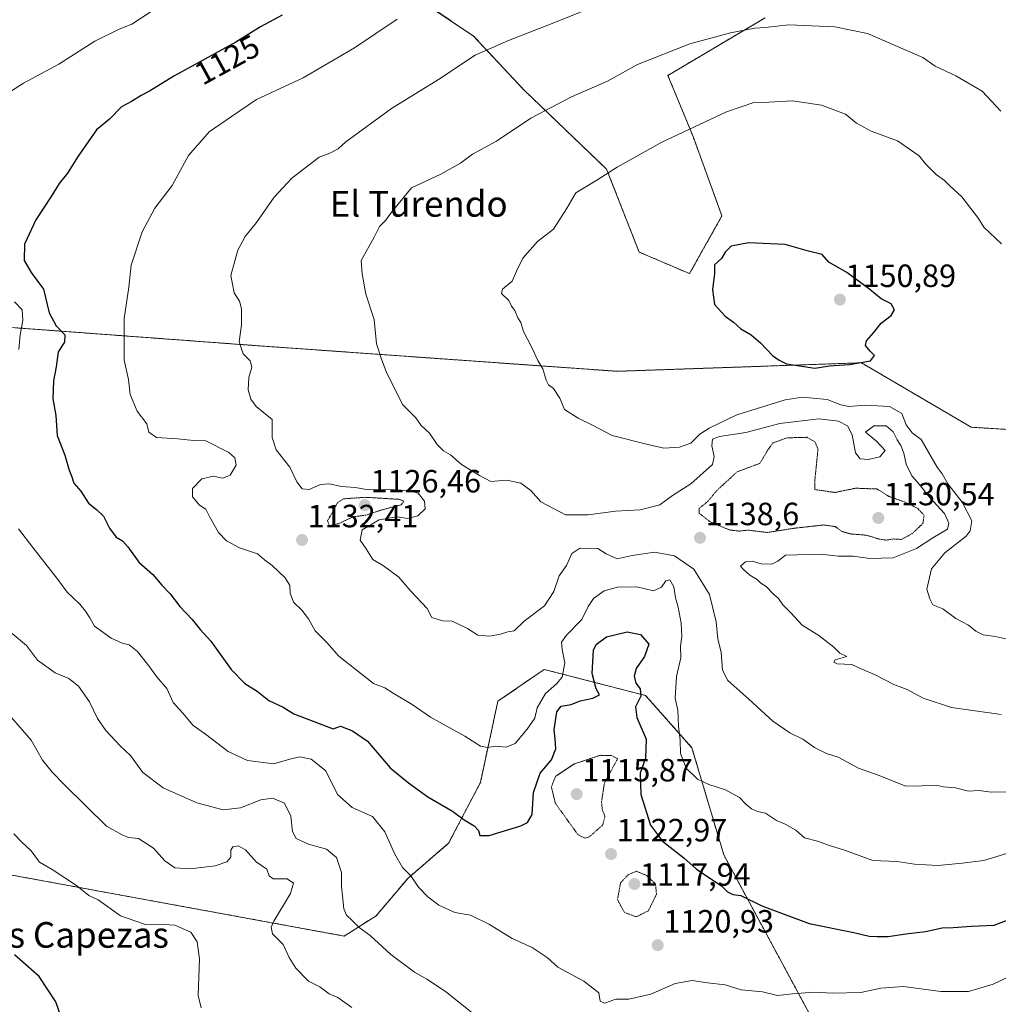
# Model space of a CAD drawing. Units: metres. Extents: x 655257 to 658723, y 4727862 to 4730253.
# Drawn here: x 658119 to 658424, y 4728702 to 4729008 of the extents above; entities that cross this region are included whole.
import ezdxf
from ezdxf.enums import TextEntityAlignment as Align

# ---------------------------------------------------------------- set-up
doc = ezdxf.new("R2010")
doc.units = ezdxf.units.M
doc.header["$MEASUREMENT"] = 0
doc.linetypes.add('TRAZOS', pattern=[0.75, 0.5, -0.25])
doc.linetypes.add('TRAZOS2', pattern=[0.375, 0.25, -0.125])
for name, color, linetype, lineweight in [('Arbolado forestal', 92, 'TRAZOS', 0), ('Arbolado forestal CxS', 92, 'Continuous', 0), ('Carátula', 7, 'Continuous', 5), ('Curva de nivel maestra', 36, 'Continuous', 30), ('Curva de nivel normal', 36, 'Continuous', 0), ('Curva de nivel normal depresión', 36, 'TRAZOS2', 0), ('Punto de cota en terreno', 7, 'Continuous', 0), ('Rótulo de curva de nivel directora', 19, 'Continuous', 0), ('Rótulo de punto de cota en terreno', 19, 'Continuous', 0), ('Texto cartográfico', 19, 'Continuous', 0)]:
    doc.layers.add(name, color=color, linetype=linetype, lineweight=lineweight)
doc.styles.add('Arial', font='txt', dxfattribs={"height": 0.2})

# ---------------------------------------------------------------- blocks, each defined once
blk = doc.blocks.new('5PATER')
at = {"layer": 'Carátula', "linetype": 'Continuous', "lineweight": 5}
h = blk.add_hatch(color=250, dxfattribs=at)
edge = h.paths.add_edge_path()
edge.add_ellipse((0, 0.01), major_axis=(-1.33, -1.34), ratio=0.999422, start_angle=0, end_angle=360)

msp = doc.modelspace()

# ---------------------------------------------------------------- linework, layer by layer
at = {"layer": 'Arbolado forestal', "color": 92, "linetype": 'TRAZOS', "lineweight": 0}
for points in [[(658237.22, 4729018.92, 1127.84), (658260.79, 4729003.21, 1133.73), (658276.51, 4728986.36, 1137.92), (658302.34, 4728961.66, 1144.69), (658312.44, 4728935.84, 1148.38), (658328.16, 4728929.1, 1149.43), (658338.26, 4728947.07, 1149.08), (658329.28, 4728971.77, 1145.43), (658321.42, 4728990.85, 1141.6), (658351.74, 4729008.82, 1139.24)], [(658237.22, 4729018.92, 1127.84), (658260.79, 4729003.21, 1133.73), (658276.51, 4728986.36, 1137.92), (658302.34, 4728961.66, 1144.69), (658312.44, 4728935.84, 1148.38), (658328.16, 4728929.1, 1149.43), (658338.26, 4728947.07, 1149.08), (658329.28, 4728971.77, 1145.43), (658321.42, 4728990.85, 1141.6), (658351.74, 4729008.82, 1139.24)], [(658528.35, 4728697.49, 1110.9), (658522.04, 4728719.16, 1116.81), (658528.35, 4728743.54, 1122.37), (658519.33, 4728772.43, 1126.64), (658522.44, 4728776.32, 1125.83), (658526.55, 4728781.46, 1125.89), (658556.33, 4728775.14, 1121.05), (658559.94, 4728782.36, 1122.24), (658568.07, 4728794.1, 1123.73), (658574.38, 4728802.23, 1124.85), (658573.48, 4728815.77, 1127.59), (658566.26, 4728825.7, 1129.73), (658535.58, 4728836.54, 1135.86), (658513.92, 4728869.94, 1139.02), (658503.75, 4728876.59, 1140.44), (658466.86, 4728878.16, 1146.21), (658415.96, 4728881.26, 1149.22), (658389.58, 4728896.73, 1148.93), (658381.75, 4728901.33, 1149.86), (658305.59, 4728898.68, 1146.69), (658188.48, 4728907.02, 1135.07), (658118.04, 4728912.25, 1118.77)], [(657983.37, 4728762.41, 1085.18), (657991.6, 4728760.74, 1085.66), (658095.55, 4728745.7, 1099.78), (658220.59, 4728722.78, 1113.81), (658230.52, 4728729.1, 1116.69), (658240.45, 4728740.83, 1119.78), (658253.09, 4728751.67, 1123.26), (658263.01, 4728770.63, 1127.74), (658268.43, 4728795.91, 1132.25), (658282.87, 4728805.84, 1131.97), (658314.46, 4728797.71, 1125.54), (658328.9, 4728781.46, 1130.58), (658338.82, 4728748.06, 1126.52), (658375.83, 4728679.44, 1111.97)]]:
    msp.add_polyline3d(points, dxfattribs=at)
at = {"layer": 'Arbolado forestal CxS', "color": 92, "linetype": 'Continuous', "lineweight": 0}
for points in [[(658466.86, 4728878.16, 1146.21), (658415.96, 4728881.26, 1149.22), (658389.58, 4728896.73, 1148.93), (658381.75, 4728901.33, 1149.86), (658305.59, 4728898.68, 1146.69), (658188.48, 4728907.02, 1135.07), (658118.04, 4728912.25, 1118.77), (658069.83, 4728915.84, 1112.79), (658067.82, 4728922.15, 1115.28), (658058.12, 4728933.43, 1115.56), (658055.27, 4728952.44, 1116.11), (658048.84, 4728957.41, 1115.1), (658042.95, 4728968.11, 1113.91), (658029.94, 4728987.59, 1110.25), (658089.87, 4729052.69, 1102.71)], [(658237.22, 4729018.92, 1127.84), (658260.79, 4729003.21, 1133.73), (658276.51, 4728986.36, 1137.92), (658302.34, 4728961.66, 1144.69), (658312.44, 4728935.84, 1148.38), (658328.16, 4728929.1, 1149.43), (658338.27, 4728947.07, 1149.08), (658329.28, 4728971.77, 1145.43), (658321.42, 4728990.85, 1141.6), (658351.74, 4729008.82, 1139.24)], [(658351.74, 4729008.82, 1139.24), (658321.42, 4728990.85, 1141.6), (658329.28, 4728971.77, 1145.43), (658338.27, 4728947.07, 1149.08), (658328.16, 4728929.1, 1149.43), (658312.44, 4728935.84, 1148.38), (658302.34, 4728961.66, 1144.69), (658276.51, 4728986.36, 1137.92), (658260.79, 4729003.21, 1133.73), (658237.22, 4729018.92, 1127.84)], [(658118.04, 4728912.25, 1118.77), (658188.48, 4728907.02, 1135.07), (658305.59, 4728898.68, 1146.69), (658381.75, 4728901.33, 1149.86), (658389.58, 4728896.73, 1148.93), (658415.96, 4728881.26, 1149.22), (658466.86, 4728878.16, 1146.21)], [(658095.55, 4728745.7, 1099.78), (658220.59, 4728722.78, 1113.81), (658230.52, 4728729.1, 1116.69), (658240.45, 4728740.83, 1119.78), (658253.09, 4728751.67, 1123.26), (658263.01, 4728770.63, 1127.74), (658268.43, 4728795.91, 1132.25), (658282.87, 4728805.84, 1131.97), (658314.46, 4728797.71, 1125.54), (658328.9, 4728781.46, 1130.58), (658338.82, 4728748.06, 1126.52), (658375.83, 4728679.44, 1111.97)], [(658375.83, 4728679.44, 1111.97), (658338.82, 4728748.06, 1126.52), (658328.9, 4728781.46, 1130.58), (658314.46, 4728797.71, 1125.54), (658282.87, 4728805.84, 1131.97), (658268.43, 4728795.91, 1132.25), (658263.01, 4728770.63, 1127.74), (658253.09, 4728751.67, 1123.26), (658240.45, 4728740.83, 1119.78), (658230.52, 4728729.1, 1116.69), (658220.59, 4728722.78, 1113.81), (658095.55, 4728745.7, 1099.78)]]:
    msp.add_polyline3d(points, dxfattribs=at)
at = {"layer": 'Curva de nivel maestra', "color": 36, "linetype": 'Continuous', "lineweight": 30}
for points in [[(658201.24, 4729009.61, 1125), (658194.46, 4729006.01, 1125), (658186.8, 4729001.23, 1125), (658167.46, 4728990.64, 1125), (658159.9, 4728985.93, 1125), (658157.34, 4728984.59, 1125), (658154.25, 4728982.74, 1125), (658151.16, 4728981.11, 1125), (658147.39, 4728977.24, 1125), (658143.36, 4728973.86, 1125), (658137.63, 4728965.68, 1125), (658134.31, 4728960.41, 1125), (658131.74, 4728957.15, 1125), (658129.27, 4728953.08, 1125), (658124.52, 4728945.83, 1125), (658120.99, 4728938.33, 1125), (658120.86, 4728933.17, 1125), (658123.05, 4728929.51, 1125), (658126.88, 4728924.22, 1125), (658128.66, 4728916.85, 1125), (658130.82, 4728912.84, 1125), (658133.47, 4728910, 1125), (658133.37, 4728907.73, 1125), (658131.44, 4728904.77, 1125), (658130.78, 4728900.12, 1125), (658130, 4728895.7, 1125), (658129.82, 4728890.13, 1125), (658130.68, 4728884.96, 1125), (658131.1, 4728878.69, 1125), (658133.53, 4728872.6, 1125), (658134.8, 4728868.24, 1125), (658135.72, 4728865.83, 1125), (658136.29, 4728863.83, 1125), (658138.55, 4728861.36, 1125), (658140.86, 4728857.6, 1125), (658143.42, 4728855.68, 1125), (658145.59, 4728853.52, 1125), (658147.4, 4728849.8, 1125), (658149.54, 4728847.04, 1125), (658151.5, 4728845.9, 1125), (658153.12, 4728844.04, 1125), (658156.6, 4728839.2, 1125), (658160.89, 4728835.44, 1125), (658163.78, 4728832.12, 1125), (658166.32, 4728829.42, 1125), (658169.38, 4728825.43, 1125), (658173.16, 4728821.4, 1125), (658175.67, 4728818.3, 1125), (658179.04, 4728814.67, 1125), (658185.31, 4728805.82, 1125), (658189.65, 4728801.5, 1125), (658193.44, 4728799.11, 1125), (658197.13, 4728796.14, 1125), (658201.53, 4728794.06, 1125), (658204.84, 4728791.99, 1125), (658217.08, 4728787.34, 1125), (658219.41, 4728788.16, 1125)], [(658367.25, 4728899.65, 1150), (658371.8, 4728900.4, 1150), (658377.96, 4728900.79, 1150), (658384.55, 4728901.95, 1150), (658385.75, 4728903.64, 1150), (658384.42, 4728904.94, 1150), (658383.04, 4728906.76, 1150), (658383.25, 4728908.16, 1150), (658385.44, 4728910.68, 1150), (658387.9, 4728913.68, 1150), (658391.02, 4728916.04, 1150), (658392.02, 4728917.88, 1150), (658391.02, 4728919.69, 1150), (658387.82, 4728921.28, 1150), (658384.33, 4728924.14, 1150), (658377.17, 4728929.45, 1150), (658371.57, 4728932.67, 1150), (658369.5, 4728935.06, 1150), (658365.28, 4728936.12, 1150), (658358.01, 4728938.19, 1150), (658346.52, 4728938.73, 1150), (658341.13, 4728937.68, 1150), (658339.25, 4728935.83, 1150), (658338.13, 4728933.83, 1150), (658335.97, 4728931.83, 1150), (658335.94, 4728929.16, 1150), (658335.28, 4728924.11, 1150), (658335.94, 4728919.54, 1150), (658339.25, 4728915.83, 1150), (658341.86, 4728913.99, 1150), (658344.12, 4728911.93, 1150), (658347.33, 4728910.04, 1150), (658350.29, 4728907.59, 1150), (658353.99, 4728903.58, 1150), (658356.04, 4728902.14, 1150), (658358.4, 4728901.02, 1150), (658367.25, 4728899.65, 1150)], [(658219.41, 4728788.16, 1125), (658223.14, 4728786.66, 1125), (658227.82, 4728783.47, 1125), (658234.88, 4728775.23, 1125), (658240.61, 4728770.56, 1125), (658246.64, 4728766.13, 1125), (658254.3, 4728761.65, 1125), (658257.9, 4728759, 1125), (658261.06, 4728757.08, 1125), (658262.38, 4728755.68, 1125), (658262.86, 4728754.09, 1125), (658265.77, 4728754.14, 1125), (658275.57, 4728757.15, 1125), (658277.63, 4728758.14, 1125), (658279.17, 4728760.67, 1125), (658279.59, 4728767.47, 1125), (658281.65, 4728773.5, 1125), (658285.14, 4728777.7, 1125), (658286.55, 4728781.12, 1125), (658286.32, 4728784.25, 1125), (658285.94, 4728786.97, 1125), (658286.85, 4728792.61, 1125), (658288.14, 4728794.41, 1125), (658291.24, 4728794.9, 1125), (658294.05, 4728796.08, 1125), (658298.02, 4728796.83, 1125), (658300.07, 4728797.9, 1125), (658299.1, 4728799.84, 1125), (658297.79, 4728804.55, 1125), (658298.23, 4728811.8, 1125), (658299.12, 4728813.61, 1125), (658302.24, 4728815.99, 1125), (658308.77, 4728817.52, 1125), (658312.84, 4728816.66, 1125), (658315.43, 4728813.7, 1125), (658314.16, 4728809.83, 1125), (658311.54, 4728806.16, 1125), (658310.87, 4728803.76, 1125), (658311.41, 4728801.56, 1125), (658312.79, 4728799.76, 1125), (658312.97, 4728797.5, 1125), (658311.31, 4728794.16, 1125), (658311.7, 4728790.83, 1125), (658314.65, 4728784.16, 1125), (658314.41, 4728778.16, 1125), (658312.76, 4728773.5, 1125), (658312.98, 4728766.83, 1125), (658315.97, 4728757.35, 1125), (658319.75, 4728752.34, 1125), (658326.42, 4728747.14, 1125), (658330.24, 4728743.77, 1125), (658335.06, 4728740.36, 1125), (658338.17, 4728738.43, 1125), (658339.95, 4728736.51, 1125), (658341.65, 4728735.78, 1125), (658344.15, 4728735.38, 1125), (658350.65, 4728732.25, 1125), (658365.42, 4728726.66, 1125), (658379.34, 4728723.86, 1125), (658384.16, 4728722.74, 1125), (658386.67, 4728722.68, 1125), (658390.07, 4728722.63, 1125), (658395.6, 4728723.48, 1125), (658401.66, 4728724.22, 1125), (658406.9, 4728725.39, 1125), (658410.26, 4728725.47, 1125), (658416.04, 4728725.87, 1125), (658423.12, 4728726.2, 1125), (658429.08, 4728728.5, 1125)], [(658133.18, 4728695.09, 1100), (658130.69, 4728702.28, 1100), (658125.51, 4728710.2, 1100), (658121.24, 4728713.9, 1100), (658117.88, 4728716.91, 1100)]]:
    msp.add_polyline3d(points, dxfattribs=at)
at = {"layer": 'Curva de nivel normal', "color": 36, "linetype": 'Continuous', "lineweight": 0}
for points in [[(658428.9, 4728767.74, 1135), (658422.26, 4728767.65, 1135), (658418.28, 4728768.15, 1135), (658415.04, 4728767.96, 1135), (658411.06, 4728768.99, 1135), (658407.27, 4728769.22, 1135), (658405.43, 4728769.72, 1135), (658395.57, 4728769.45, 1135), (658386.9, 4728772.91, 1135), (658380.86, 4728775.03, 1135), (658374.49, 4728778.5, 1135), (658370.82, 4728779.66, 1135), (658367.11, 4728781.48, 1135), (658363.46, 4728784.16, 1135), (658359.37, 4728786.07, 1135), (658354.13, 4728789.72, 1135), (658346.68, 4728796.61, 1135), (658340.14, 4728802.4, 1135), (658338.47, 4728805.62, 1135), (658338.01, 4728811.17, 1135), (658337.02, 4728815.3, 1135), (658336.48, 4728820.61, 1135), (658334.43, 4728829.16, 1135), (658329.49, 4728837.09, 1135), (658323.48, 4728841.23, 1135), (658317.21, 4728842.34, 1135), (658310.24, 4728841.31, 1135), (658305.6, 4728840.31, 1135), (658302.21, 4728841.8, 1135), (658299.58, 4728843.5, 1135), (658294.02, 4728843.62, 1135), (658291.54, 4728841.99, 1135), (658289.84, 4728838.25, 1135), (658287.57, 4728835.02, 1135), (658285.9, 4728830.13, 1135), (658283.02, 4728825.61, 1135), (658276.66, 4728820.85, 1135), (658273.57, 4728817.88, 1135), (658271.57, 4728817.56, 1135), (658269.28, 4728816.84, 1135), (658265.81, 4728816.23, 1135), (658262.17, 4728816.52, 1135), (658258.96, 4728818.54, 1135), (658254.24, 4728820.89, 1135), (658251.14, 4728821.01, 1135), (658247.89, 4728822.01, 1135), (658246.46, 4728824.82, 1135), (658241.31, 4728830.23, 1135), (658237.62, 4728834.55, 1135), (658232.81, 4728838.07, 1135), (658229.51, 4728840.1, 1135), (658227.43, 4728843.42, 1135), (658225.56, 4728846.07, 1135), (658226.16, 4728849.31, 1135), (658231.47, 4728852.4, 1135), (658236.98, 4728853.4, 1135), (658240.36, 4728852.89, 1135), (658243.49, 4728853.69, 1135), (658245.83, 4728855.83, 1135), (658245.62, 4728858.29, 1135), (658243.63, 4728860.7, 1135), (658240.6, 4728861.59, 1135), (658234.03, 4728861.86, 1135), (658228.07, 4728861.78, 1135), (658224.12, 4728862.46, 1135), (658219.71, 4728862.85, 1135), (658215.9, 4728863.68, 1135), (658213.14, 4728863.41, 1135), (658209.62, 4728861.88, 1135), (658207.5, 4728862.07, 1135), (658205.78, 4728864.29, 1135), (658203.64, 4728868.87, 1135), (658199.41, 4728874.26, 1135), (658198.13, 4728878.06, 1135), (658198.15, 4728883.66, 1135), (658193.14, 4728887.71, 1135), (658191.51, 4728890.01, 1135), (658190.66, 4728892.9, 1135), (658190.84, 4728896.77, 1135), (658191.74, 4728899.97, 1135), (658191.3, 4728901.9, 1135), (658189.05, 4728904.12, 1135), (658187.83, 4728907.88, 1135), (658188.57, 4728913.16, 1135), (658188.55, 4728918.15, 1135), (658187.9, 4728920.49, 1135), (658186.3, 4728923.08, 1135), (658185.28, 4728928.56, 1135), (658187.38, 4728936.41, 1135), (658189.75, 4728940.66, 1135), (658193.29, 4728945.07, 1135), (658198.75, 4728952.88, 1135), (658204.24, 4728958.82, 1135), (658212.8, 4728965.41, 1135), (658216.11, 4728966.61, 1135), (658218.73, 4728967.94, 1135), (658221.06, 4728970.16, 1135), (658235.32, 4728980.58, 1135), (658249.99, 4728989.54, 1135), (658261.4, 4728997.12, 1135), (658271.79, 4729001.67, 1135), (658285.84, 4729007.21, 1135), (658328.02, 4729024.28, 1135)], [(658114.32, 4728984.42, 1120), (658120.62, 4728988.48, 1120), (658131.69, 4728994.33, 1120), (658142.9, 4729001.51, 1120), (658150.48, 4729005.3, 1120), (658154.41, 4729006.83, 1120), (658160.39, 4729010.71, 1120)], [(658427.68, 4728748.74, 1130), (658419.88, 4728746.34, 1130), (658413.14, 4728745.52, 1130), (658405.55, 4728744.79, 1130), (658398.24, 4728745.15, 1130), (658392.9, 4728746, 1130), (658385.28, 4728746.35, 1130), (658376.74, 4728749.42, 1130), (658371.73, 4728750.97, 1130), (658368.03, 4728752.32, 1130), (658364.02, 4728753.43, 1130), (658361.25, 4728755.74, 1130), (658357.95, 4728757.63, 1130), (658355.25, 4728758.79, 1130), (658351.84, 4728761.05, 1130), (658349.3, 4728761.61, 1130), (658347.5, 4728762.39, 1130), (658345.68, 4728763.88, 1130), (658343.76, 4728765.95, 1130), (658339.37, 4728768.36, 1130), (658334.14, 4728769.95, 1130), (658330.68, 4728771.63, 1130), (658327.07, 4728775.08, 1130), (658325.35, 4728779.67, 1130), (658325.21, 4728783.83, 1130), (658324.68, 4728788.16, 1130), (658324.51, 4728793.16, 1130), (658323.73, 4728796.86, 1130), (658324.08, 4728803.63, 1130), (658325.41, 4728809.43, 1130), (658325.31, 4728813.11, 1130), (658325.76, 4728816.1, 1130), (658325.6, 4728820.28, 1130), (658324.65, 4728825.19, 1130), (658323.8, 4728828.16, 1130), (658323.3, 4728831.55, 1130), (658322.03, 4728833.76, 1130), (658320.75, 4728833.47, 1130), (658319.43, 4728831.44, 1130), (658316.94, 4728830.36, 1130), (658311.69, 4728831.59, 1130), (658305.74, 4728831.46, 1130), (658301.58, 4728830.29, 1130), (658298.29, 4728827.96, 1130), (658296.63, 4728825.47, 1130), (658294.61, 4728821.38, 1130), (658289.81, 4728816.55, 1130), (658288.22, 4728814.28, 1130), (658288.45, 4728812.04, 1130), (658289.32, 4728807.92, 1130), (658288.51, 4728803.4, 1130), (658286.71, 4728801.33, 1130), (658283.27, 4728798.3, 1130), (658280.7, 4728793.83, 1130), (658279.96, 4728790.67, 1130), (658277.56, 4728787.21, 1130), (658273.84, 4728782.74, 1130), (658271, 4728781.66, 1130), (658267.76, 4728781.98, 1130), (658265.19, 4728781.52, 1130), (658263.02, 4728781.94, 1130), (658258.16, 4728785.09, 1130), (658247.41, 4728791, 1130), (658241.7, 4728794.96, 1130), (658235.83, 4728798.42, 1130), (658233.27, 4728800.07, 1130), (658229.73, 4728801.47, 1130), (658218.92, 4728809.92, 1130), (658215.19, 4728814.19, 1130), (658211.5, 4728817.9, 1130), (658209.47, 4728821.58, 1130), (658207.38, 4728824.29, 1130), (658204.8, 4728826.8, 1130), (658203.7, 4728829.62, 1130), (658203.61, 4728831.98, 1130), (658202.18, 4728834.39, 1130), (658198.12, 4728838.24, 1130), (658195.68, 4728839.97, 1130), (658193.51, 4728841.8, 1130), (658187.98, 4728843.75, 1130), (658183.91, 4728845.84, 1130), (658181.37, 4728848.53, 1130), (658178.69, 4728853.21, 1130), (658177.49, 4728855.77, 1130), (658175.5, 4728857.02, 1130), (658173.29, 4728859.62, 1130), (658173.26, 4728862.16, 1130), (658176.25, 4728865.23, 1130), (658179.82, 4728865.98, 1130), (658182.72, 4728865.41, 1130), (658185.04, 4728866.36, 1130), (658186.91, 4728869.42, 1130), (658186.5, 4728871.73, 1130), (658184.62, 4728873.37, 1130), (658177.44, 4728877.05, 1130), (658173.56, 4728877.18, 1130), (658168.75, 4728877.64, 1130), (658162.09, 4728878.12, 1130), (658159.74, 4728879.77, 1130), (658159.11, 4728882.37, 1130), (658156.01, 4728886.27, 1130), (658153.89, 4728891.44, 1130), (658153.38, 4728896.14, 1130), (658152.05, 4728902.16, 1130), (658152, 4728915.16, 1130), (658153.47, 4728924.88, 1130), (658154.18, 4728931.71, 1130), (658157.57, 4728942.16, 1130), (658161.55, 4728949.5, 1130), (658166.93, 4728956.59, 1130), (658172, 4728965.88, 1130), (658178.54, 4728973.25, 1130), (658185.4, 4728978.03, 1130), (658193.24, 4728983.35, 1130), (658207.78, 4728990.09, 1130), (658223.74, 4728999.44, 1130), (658237.11, 4729008.34, 1130)], [(658425.12, 4728979.71, 1140), (658419.34, 4728985.94, 1140), (658411.17, 4728990.72, 1140), (658404.73, 4728993.7, 1140), (658400.87, 4728996.4, 1140), (658383.63, 4729003.89, 1140), (658373.46, 4729005.95, 1140), (658359.11, 4729006.6, 1140), (658351.72, 4729005.81, 1140), (658348.52, 4729005.55, 1140), (658340.9, 4729004.14, 1140), (658328.24, 4729000.64, 1140), (658311.9, 4728994.28, 1140), (658302.57, 4728989.06, 1140), (658291.35, 4728984.18, 1140), (658278.7, 4728977.58, 1140), (658268.02, 4728970.38, 1140), (658260.57, 4728966.33, 1140), (658256.78, 4728963.55, 1140), (658250.72, 4728960.08, 1140), (658241.57, 4728955.83, 1140), (658235.08, 4728947.89, 1140), (658233.4, 4728945.62, 1140), (658231.61, 4728943.78, 1140), (658229.92, 4728940.5, 1140), (658225.84, 4728933.16, 1140), (658226.21, 4728929.01, 1140), (658227.3, 4728922.73, 1140), (658229.94, 4728914.86, 1140), (658230.63, 4728907.22, 1140), (658232.2, 4728902.46, 1140), (658233.86, 4728898.12, 1140), (658238.88, 4728888.24, 1140), (658242.84, 4728884.2, 1140), (658244.56, 4728881.84, 1140), (658247.13, 4728879.43, 1140), (658249.5, 4728875.9, 1140), (658251.51, 4728873.91, 1140), (658253.7, 4728872.63, 1140), (658257.14, 4728869.71, 1140), (658262.76, 4728866.22, 1140), (658266.25, 4728864.4, 1140), (658271.28, 4728864.77, 1140), (658275.6, 4728863.88, 1140), (658278.72, 4728861.54, 1140), (658281.88, 4728858.08, 1140), (658289.48, 4728853.99, 1140), (658296.62, 4728854.03, 1140), (658305.13, 4728855.14, 1140), (658312.82, 4728855.54, 1140), (658318.88, 4728857.1, 1140), (658322.88, 4728860.01, 1140), (658328.55, 4728863.61, 1140), (658335.29, 4728869.61, 1140), (658335.84, 4728872.16, 1140), (658335.07, 4728875.5, 1140), (658335.27, 4728877.59, 1140), (658337.54, 4728878.43, 1140), (658345.66, 4728879.67, 1140), (658356.32, 4728882.44, 1140), (658368.45, 4728883.87, 1140), (658374.56, 4728883.14, 1140), (658377.4, 4728881.72, 1140), (658378.81, 4728878.89, 1140), (658379.92, 4728873.31, 1140), (658381.28, 4728871.41, 1140), (658383.86, 4728871.22, 1140), (658387.48, 4728872.03, 1140), (658389.09, 4728874.03, 1140), (658386.42, 4728876.96, 1140), (658383.02, 4728879.75, 1140), (658385.58, 4728881.74, 1140), (658389.39, 4728881.7, 1140), (658391.57, 4728879.83, 1140), (658392.84, 4728877.35, 1140), (658394.05, 4728875.62, 1140), (658394.95, 4728873.16, 1140), (658395.64, 4728869.72, 1140), (658397.44, 4728866.08, 1140), (658399.75, 4728863.55, 1140), (658402.94, 4728859.52, 1140), (658407.6, 4728854.38, 1140), (658408.98, 4728851.37, 1140), (658408.57, 4728849.57, 1140), (658403.93, 4728846.86, 1140), (658398.9, 4728843.45, 1140), (658391.63, 4728840.57, 1140), (658384.39, 4728840.34, 1140), (658379.18, 4728841.1, 1140), (658374.52, 4728841.14, 1140), (658369.08, 4728841.7, 1140), (658358.03, 4728841.41, 1140), (658355.71, 4728839.5, 1140), (658353.78, 4728838.59, 1140), (658350.46, 4728838.72, 1140), (658347.68, 4728839.58, 1140), (658345.55, 4728839.36, 1140), (658344.03, 4728838.02, 1140), (658344.99, 4728836.94, 1140), (658346.98, 4728835.24, 1140), (658349.23, 4728833.83, 1140), (658350.41, 4728832.67, 1140), (658352.03, 4728831.62, 1140), (658354.34, 4728829.27, 1140), (658355.9, 4728827.92, 1140), (658357.24, 4728825.91, 1140), (658359.7, 4728823.45, 1140), (658363.3, 4728819.58, 1140), (658368.48, 4728816.4, 1140), (658373.12, 4728812.72, 1140), (658374.98, 4728810.91, 1140), (658377.17, 4728809.88, 1140), (658373.57, 4728808.78, 1140), (658373.1, 4728808.06, 1140), (658374.12, 4728807.58, 1140), (658378.74, 4728807.33, 1140), (658381.86, 4728805.93, 1140), (658386.03, 4728804.18, 1140), (658391.78, 4728801.18, 1140), (658395.96, 4728799.55, 1140), (658400.97, 4728796.9, 1140), (658409.76, 4728794.02, 1140), (658425.23, 4728791.78, 1140)], [(658430.82, 4728814.42, 1145), (658423.42, 4728816.1, 1145), (658419.65, 4728816.57, 1145), (658417.38, 4728817.72, 1145), (658415.06, 4728819.65, 1145), (658411.1, 4728821.69, 1145), (658407.08, 4728824.67, 1145), (658404.01, 4728825.97, 1145), (658403.04, 4728827.8, 1145), (658402.07, 4728830.83, 1145), (658403.6, 4728837.16, 1145), (658407.69, 4728842.14, 1145), (658414.34, 4728847.38, 1145), (658415.63, 4728848.98, 1145), (658416.11, 4728852.14, 1145), (658413.07, 4728857.89, 1145), (658408.64, 4728863.6, 1145), (658406.83, 4728866.76, 1145), (658405.34, 4728868.82, 1145), (658400.36, 4728877.43, 1145), (658397.49, 4728879.56, 1145), (658395.66, 4728882.06, 1145), (658394.32, 4728885.54, 1145), (658390.51, 4728887.77, 1145), (658382.85, 4728888.16, 1145), (658377.8, 4728887.73, 1145), (658375.26, 4728888.2, 1145), (658371.02, 4728889.95, 1145), (658363.37, 4728890.59, 1145), (658357.91, 4728889.85, 1145), (658342.89, 4728885.15, 1145), (658334.24, 4728880.98, 1145), (658331.39, 4728879.14, 1145), (658328.53, 4728876.3, 1145), (658325.06, 4728875.01, 1145), (658320.19, 4728874.71, 1145), (658315.16, 4728875.86, 1145), (658304.08, 4728878.67, 1145), (658297.97, 4728881.9, 1145), (658293.45, 4728884.04, 1145), (658289.24, 4728886.84, 1145), (658287.77, 4728890.37, 1145), (658285.76, 4728893.35, 1145), (658284.26, 4728894.43, 1145), (658283.49, 4728895.89, 1145), (658282.44, 4728899.41, 1145), (658280.93, 4728902.08, 1145), (658279.16, 4728905.85, 1145), (658276.42, 4728911.13, 1145), (658275.62, 4728913.85, 1145), (658274.71, 4728915.3, 1145), (658273.68, 4728917.61, 1145), (658272.74, 4728919, 1145), (658271.85, 4728920.78, 1145), (658269.56, 4728922.89, 1145), (658269.87, 4728924.22, 1145), (658272.92, 4728926.78, 1145), (658274.23, 4728929.92, 1145), (658276.2, 4728933.88, 1145), (658280.82, 4728939.14, 1145), (658285.76, 4728943, 1145), (658289.82, 4728949.29, 1145), (658292.71, 4728954.23, 1145), (658299.24, 4728958.25, 1145), (658305.57, 4728962.28, 1145), (658319.57, 4728970.07, 1145), (658339.7, 4728979.51, 1145), (658348.18, 4728982.38, 1145), (658352.9, 4728982.5, 1145), (658360.26, 4728982.96, 1145), (658369.3, 4728981.56, 1145)], [(658369.3, 4728981.56, 1145), (658376.78, 4728978.76, 1145), (658380.19, 4728975.92, 1145), (658384.75, 4728973.46, 1145), (658393, 4728970.42, 1145), (658399.69, 4728965.82, 1145), (658401.67, 4728963.26, 1145), (658405.02, 4728959.95, 1145), (658407.57, 4728958.16, 1145), (658409.22, 4728956.48, 1145), (658413.05, 4728952.98, 1145), (658418.22, 4728946.25, 1145), (658419.91, 4728943.59, 1145), (658425.41, 4728938.44, 1145)], [(658119.14, 4728905.5, 1120), (658119.65, 4728910.03, 1120), (658120.46, 4728914.62, 1120), (658120.22, 4728917.85, 1120), (658117.88, 4728920.31, 1120)], [(658427.57, 4728710.11, 1120), (658422.78, 4728707.81, 1120), (658415.08, 4728705.55, 1120), (658406.43, 4728705.49, 1120), (658394.84, 4728707.12, 1120), (658387.72, 4728706.6, 1120), (658381.58, 4728705.16, 1120), (658372.74, 4728704.95, 1120), (658366.9, 4728705.31, 1120), (658360.24, 4728704.78, 1120), (658355.57, 4728704.31, 1120), (658350.9, 4728705.46, 1120), (658344.24, 4728706.08, 1120), (658339.24, 4728707.6, 1120), (658333.8, 4728708.18, 1120), (658328.96, 4728708.91, 1120), (658323.73, 4728707.99, 1120), (658316.11, 4728704.71, 1120), (658309.23, 4728703.16, 1120), (658305.18, 4728703.11, 1120), (658301.62, 4728701.88, 1120), (658300.3, 4728702.56, 1120), (658299.87, 4728705.13, 1120), (658295.23, 4728708.77, 1120), (658287.16, 4728713.06, 1120), (658283.76, 4728716.07, 1120), (658279.14, 4728719.26, 1120), (658272.89, 4728721.98, 1120), (658265.83, 4728726.42, 1120), (658259.89, 4728729.31, 1120), (658255.07, 4728730.11, 1120), (658250.03, 4728732.43, 1120), (658246.58, 4728734.97, 1120), (658243.67, 4728738, 1120), (658241.31, 4728741.5, 1120), (658238.78, 4728744.16, 1120), (658236.24, 4728748.5, 1120), (658233.2, 4728755.26, 1120), (658229.38, 4728760.04, 1120), (658223.03, 4728762.84, 1120), (658218.45, 4728766.91, 1120), (658214.83, 4728774.3, 1120), (658210.29, 4728777.88, 1120), (658206.69, 4728778.62, 1120), (658203.67, 4728777.93, 1120), (658198.61, 4728776.45, 1120), (658190.48, 4728777.42, 1120), (658184.37, 4728780.22, 1120), (658177.38, 4728785.64, 1120), (658173.48, 4728788.41, 1120), (658170.3, 4728792.23, 1120), (658167.3, 4728795.56, 1120), (658165.3, 4728799.89, 1120), (658162.06, 4728803.65, 1120), (658159.7, 4728806.96, 1120), (658156.12, 4728811.38, 1120), (658153.6, 4728813.49, 1120), (658151.43, 4728814.01, 1120), (658147.99, 4728815.59, 1120), (658142.75, 4728819.34, 1120), (658141.35, 4728821.94, 1120), (658139.92, 4728823.96, 1120), (658138.2, 4728826.19, 1120), (658134.25, 4728829.86, 1120), (658131.07, 4728834.28, 1120), (658123.54, 4728843.8, 1120), (658119.13, 4728849.66, 1120)], [(658260.38, 4728699.01, 1115), (658252.09, 4728705.52, 1115), (658246.28, 4728709.36, 1115), (658242.44, 4728711.49, 1115), (658235.05, 4728717.02, 1115), (658228.62, 4728722.92, 1115), (658225.18, 4728725.44, 1115), (658223.07, 4728727.64, 1115), (658221.24, 4728729.25, 1115), (658220.4, 4728731.23, 1115), (658220.08, 4728735.27, 1115), (658219.71, 4728738.2, 1115), (658219.74, 4728742.55, 1115), (658218.15, 4728747.3, 1115), (658215.07, 4728749.89, 1115), (658209.43, 4728751.36, 1115), (658205.55, 4728753.14, 1115), (658204.45, 4728755.38, 1115), (658203.9, 4728760.16, 1115), (658201.94, 4728764.2, 1115), (658198.18, 4728765.77, 1115), (658194.6, 4728765.24, 1115), (658188.24, 4728762.77, 1115), (658182.88, 4728762.14, 1115), (658174.68, 4728764.26, 1115), (658164.11, 4728768.96, 1115), (658157.8, 4728773.76, 1115), (658153.93, 4728778.99, 1115), (658150.91, 4728781.92, 1115), (658146.27, 4728786.76, 1115), (658143.68, 4728790.53, 1115), (658141.25, 4728795.74, 1115), (658137.78, 4728800.65, 1115), (658134.77, 4728802.98, 1115), (658130.51, 4728804.78, 1115), (658124.99, 4728808.67, 1115), (658121.57, 4728813.27, 1115), (658117.12, 4728817.04, 1115)], [(658222.95, 4728700.49, 1110), (658218.55, 4728703.63, 1110), (658215.89, 4728704.82, 1110), (658213.01, 4728706.96, 1110), (658209.39, 4728708.77, 1110), (658205.48, 4728712.8, 1110), (658203.44, 4728716.14, 1110), (658201.5, 4728720.12, 1110), (658198.18, 4728723.48, 1110), (658197.78, 4728725.6, 1110), (658198.64, 4728727.47, 1110), (658203.8, 4728736.06, 1110), (658204.75, 4728739.28, 1110), (658202.8, 4728740.62, 1110), (658198.48, 4728740.64, 1110), (658197.14, 4728741.56, 1110), (658196.47, 4728743.64, 1110), (658193.12, 4728745.86, 1110), (658189.81, 4728749.62, 1110), (658187.57, 4728750.87, 1110), (658185.82, 4728750.6, 1110), (658185.26, 4728749.53, 1110), (658185.27, 4728747.4, 1110), (658184.01, 4728745.87, 1110), (658180.35, 4728744.69, 1110), (658172.57, 4728743.74, 1110), (658167.75, 4728744.05, 1110), (658164.63, 4728746.22, 1110), (658161.17, 4728750.13, 1110), (658156.47, 4728753.14, 1110), (658153.32, 4728753.49, 1110), (658151.35, 4728754.31, 1110), (658146.48, 4728757.06, 1110), (658133.52, 4728769.78, 1110), (658129.65, 4728773.68, 1110), (658126.57, 4728777.52, 1110), (658123.05, 4728783.77, 1110), (658116.95, 4728790.84, 1110)], [(658175.95, 4728700.42, 1105), (658175.1, 4728704.27, 1105), (658175.48, 4728715.7, 1105), (658174.78, 4728721.04, 1105), (658172.78, 4728723.98, 1105), (658167.76, 4728726.2, 1105), (658162.66, 4728726.54, 1105), (658158.61, 4728726.34, 1105), (658155.32, 4728727.58, 1105), (658150.82, 4728729.09, 1105), (658143.86, 4728734.12, 1105), (658140.98, 4728735.43, 1105), (658137.13, 4728738.51, 1105), (658129.55, 4728743.54, 1105), (658125.62, 4728745.76, 1105), (658123, 4728749.36, 1105), (658120.16, 4728752.02, 1105), (658117.63, 4728754.58, 1105)]]:
    msp.add_polyline3d(points, dxfattribs=at)
at = {"layer": 'Curva de nivel normal depresión', "color": 36, "linetype": 'TRAZOS2', "lineweight": 0}
for points in [[(658389.57, 4728846.11, 1135), (658391.64, 4728846.47, 1135), (658394.16, 4728846.32, 1135), (658397.52, 4728848.12, 1135), (658400.88, 4728851.31, 1135), (658401.26, 4728853.83, 1135), (658399.28, 4728855.95, 1135), (658395.38, 4728857.93, 1135), (658390.27, 4728859.73, 1135), (658386.57, 4728862.03, 1135), (658379.9, 4728862.28, 1135), (658373.47, 4728860.94, 1135), (658367.16, 4728861.86, 1135), (658367.16, 4728864.33, 1135), (658368.19, 4728874.45, 1135), (658367.24, 4728876.72, 1135), (658364.73, 4728878.13, 1135), (658358.54, 4728877.97, 1135), (658354.13, 4728876.38, 1135), (658352.5, 4728874.1, 1135), (658350.08, 4728870.01, 1135), (658343.02, 4728867.39, 1135), (658336.57, 4728861.47, 1135), (658333.86, 4728858.16, 1135), (658331.2, 4728856, 1135), (658331.12, 4728854.54, 1135), (658334.47, 4728851.88, 1135), (658340.58, 4728849.28, 1135), (658343.57, 4728848.92, 1135), (658346.37, 4728849.2, 1135), (658352.46, 4728848.48, 1135), (658360.42, 4728849.76, 1135), (658369.92, 4728850.82, 1135), (658373.57, 4728850.34, 1135), (658375.57, 4728848.82, 1135), (658378.24, 4728848.04, 1135), (658383.24, 4728847.65, 1135), (658387.24, 4728846.41, 1135), (658389.57, 4728846.11, 1135)], [(658215.94, 4728850.62, 1130), (658218.9, 4728851.26, 1130), (658223.34, 4728853.37, 1130), (658227.32, 4728853.9, 1130), (658232.18, 4728855.49, 1130), (658238.35, 4728857.12, 1130), (658239.19, 4728858.27, 1130), (658237.57, 4728858.82, 1130), (658227.15, 4728859.45, 1130), (658220.34, 4728858.97, 1130), (658218.33, 4728857.61, 1130), (658217.21, 4728855.24, 1130), (658215.37, 4728852.17, 1130), (658215.94, 4728850.62, 1130)], [(658295.64, 4728753.25, 1120), (658296.93, 4728753.68, 1120), (658301.12, 4728757.38, 1120), (658301.82, 4728760.11, 1120), (658301.02, 4728761.9, 1120), (658300.75, 4728764.7, 1120), (658301.67, 4728770.53, 1120), (658305.78, 4728778.04, 1120), (658303.86, 4728779, 1120), (658300.31, 4728779.08, 1120), (658292.21, 4728776.39, 1120), (658286.44, 4728772.55, 1120), (658285.12, 4728769.23, 1120), (658286.34, 4728764.18, 1120), (658293.41, 4728754.33, 1120), (658295.64, 4728753.25, 1120)], [(658311.57, 4728728.76, 1120), (658315.36, 4728730.69, 1120), (658317.85, 4728735.78, 1120), (658317.57, 4728739, 1120), (658314.75, 4728741.69, 1120), (658311.57, 4728742.98, 1120), (658309, 4728741.86, 1120), (658306.66, 4728739.33, 1120), (658305.72, 4728734.15, 1120), (658307.82, 4728730.18, 1120), (658311.57, 4728728.76, 1120)]]:
    msp.add_polyline3d(points, dxfattribs=at)

# ---------------------------------------------------------------- block references
at = {"layer": 'Punto de cota en terreno', "linetype": 'Continuous', "lineweight": 0}
for p in [(658375, 4728921, 1150.89), (658227, 4728857, 1126.46), (658387, 4728853, 1130.54), (658331.43, 4728846.81, 1138.6), (658207.44, 4728846.15, 1132.41), (658293, 4728767, 1115.87), (658303.71, 4728748.33, 1122.97), (658311, 4728739, 1117.94), (658318.25, 4728719.94, 1120.93)]:
    msp.add_blockref('5PATER', p, dxfattribs=at)

# ---------------------------------------------------------------- texts
at = {"layer": 'Rótulo de curva de nivel directora', "color": 19, "linetype": 'Continuous', "lineweight": 0, "style": 'Arial'}
msp.add_text('1125', height=7, rotation=28.7038, dxfattribs=at).set_placement((658184.09, 4728995.73), align=Align.MIDDLE_CENTER)
at = {"layer": 'Rótulo de punto de cota en terreno', "color": 19, "linetype": 'Continuous', "lineweight": 0, "style": 'Arial'}
for s, p in [('1150,89', (658376.76, 4728922.76)), ('1126,46', (658228.76, 4728858.76)), ('1130,54', (658388.76, 4728854.76)), ('1138,6', (658333.19, 4728848.57)), ('1132,41', (658209.2, 4728847.91)), ('1115,87', (658294.76, 4728768.76)), ('1122,97', (658305.47, 4728750.09)), ('1117,94', (658312.76, 4728736.3)), ('1120,93', (658320.01, 4728721.7))]:
    msp.add_text(s, height=7, dxfattribs=at).set_placement(p, align=Align.BOTTOM_LEFT)
at = {"layer": 'Texto cartográfico', "color": 19, "linetype": 'Continuous', "lineweight": 0, "style": 'Arial'}
for s, p in [('El Turendo', (658243.78, 4728950.84)), ('Las Capezas', (658134.95, 4728723.15))]:
    msp.add_text(s, height=8, dxfattribs=at).set_placement(p, align=Align.MIDDLE_CENTER)

doc.saveas('drawing.dxf')
